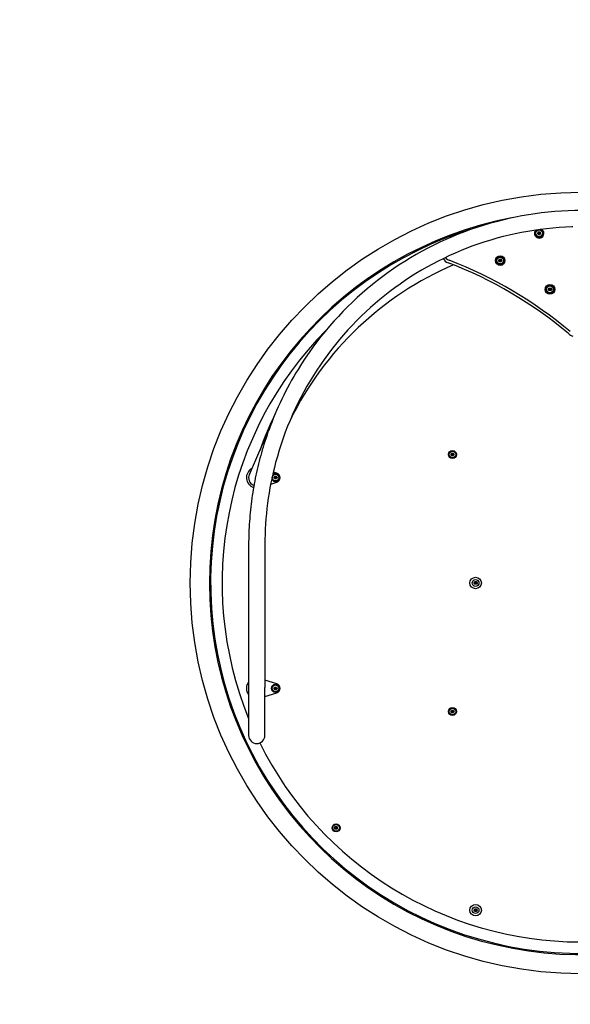
# Model space of a CAD drawing. Units: millimetres. Extents: x -3057 to 4025, y -4036 to 3944.
# Drawn here: x -1465 to -28, y -1100 to 1470 of the extents above; entities that cross this region are included whole.
import ezdxf

# ---------------------------------------------------------------- set-up
doc = ezdxf.new("R2010")
doc.units = ezdxf.units.MM
doc.header["$MEASUREMENT"] = 0
doc.linetypes.add('BORDER', pattern=[1.75, 0.5, -0.25, 0.5, -0.25, 0, -0.25])
doc.layers.add('HAGS-Dim Plan', color=7, linetype='Continuous', lineweight=100)
doc.layers.add('HAGS-EN1176 Falling Space', color=30, linetype='BORDER')
doc.layers.add('HAGS-Plan', color=7, linetype='Continuous')
doc.dimstyles.new('HAGS - Dim Plan', dxfattribs={"dimtxt": 300, "dimasz": 200, "dimexe": 0.18, "dimexo": 0.0625, "dimgap": 150, "dimtad": 0, "dimlfac": 0.001, "dimrnd": 0.01, "dimzin": 1, "dimdsep": 46, "dimtxsty": 'Standard', "dimblk": 'HAGS - Dim Plan arrow', "dimcen": 0.1, "dimse1": 1, "dimse2": 1, "dimclrd": 1, "dimadec": 0, "dimazin": 0, "dimtfac": 1, "dimtofl": 0, "dimtmove": 0, "dimatfit": 3, "dimfxl": 1, "dimtolj": 1, "dimtzin": 0, "dimarcsym": 0})

# ---------------------------------------------------------------- blocks, each defined once
blk = doc.blocks.new('HAGS - Dim Plan arrow')
at = {"color": 1, "lineweight": 0}
blk.add_lwpolyline([(0, 0, 0, 0.35, 0), (-1, 0, 0.015, 0.015, 0)], format="xyseb", dxfattribs=at)
blk = doc.blocks.new('*D9')
at = {"layer": 'Defpoints', "color": 0, "transparency": 16777216}
for p in [(3000, 3747.5), (-3000, 0), (3000, 0)]:
    blk.add_point(p, dxfattribs=at)
at = {"layer": 'HAGS-Dim Plan', "color": 1, "lineweight": -2, "transparency": 16777216}
for p, q in [((-2800, 3747.5), (-700, 3747.5)), ((2800, 3747.5), (700, 3747.5))]:
    blk.add_line(p, q, dxfattribs=at)
at = {"layer": 'HAGS-Dim Plan', "color": 1, "lineweight": -2, "transparency": 16777216, "xscale": 200, "yscale": 200, "zscale": 200, "rotation": 180}
blk.add_blockref('HAGS - Dim Plan arrow', (-3000, 3747.5), dxfattribs=at)
at = {"layer": 'HAGS-Dim Plan', "color": 1, "lineweight": -2, "transparency": 16777216, "xscale": 200, "yscale": 200, "zscale": 200}
blk.add_blockref('HAGS - Dim Plan arrow', (3000, 3747.5), dxfattribs=at)
at = {"layer": 'HAGS-Dim Plan', "color": 0, "transparency": 16777216, "insert": (0, 3747.5), "char_height": 300, "attachment_point": 5}
blk.add_mtext('\\A1;6.00m', dxfattribs=at)
blk = doc.blocks.new('*D10')
at = {"layer": 'Defpoints', "color": 0, "transparency": 16777216}
for p in [(1020, 3359.4), (-1020, 0), (1020, 0)]:
    blk.add_point(p, dxfattribs=at)
at = {"layer": 'HAGS-Dim Plan', "color": 1, "lineweight": -2, "transparency": 16777216}
for p, q in [((-1220, 3359.4), (-1420, 3359.4)), ((1220, 3359.4), (1420, 3359.4))]:
    blk.add_line(p, q, dxfattribs=at)
at = {"layer": 'HAGS-Dim Plan', "color": 1, "lineweight": -2, "transparency": 16777216, "xscale": 200, "yscale": 200, "zscale": 200}
blk.add_blockref('HAGS - Dim Plan arrow', (-1020, 3359.4), dxfattribs=at)
at = {"layer": 'HAGS-Dim Plan', "color": 1, "lineweight": -2, "transparency": 16777216, "xscale": 200, "yscale": 200, "zscale": 200, "rotation": 180}
blk.add_blockref('HAGS - Dim Plan arrow', (1020, 3359.4), dxfattribs=at)
at = {"layer": 'HAGS-Dim Plan', "color": 0, "transparency": 16777216, "insert": (0, 3359.4), "char_height": 300, "attachment_point": 5}
blk.add_mtext('\\A1;2.04m', dxfattribs=at)

msp = doc.modelspace()

# ---------------------------------------------------------------- linework, layer by layer
at = {"layer": 'HAGS-EN1176 Falling Space'}
msp.add_circle((0, 0), 3000, dxfattribs=at)
at = {"layer": 'HAGS-Plan'}
for p, q in [((-112.772, 913.389), (-111.335, 915.877)), ((-111.335, 909.925), (-112.772, 912.413)), ((-110.49, 916.365), (-107.617, 916.365)), ((-107.617, 909.437), (-110.49, 909.437)), ((-106.772, 915.877), (-105.335, 913.389)), ((-105.335, 912.413), (-106.772, 909.925)), ((-214.446, 842.054), (-213.009, 844.542)), ((-213.009, 838.59), (-214.446, 841.078)), ((-212.164, 845.03), (-209.291, 845.03)), ((-209.291, 838.102), (-212.164, 838.102)), ((-208.446, 844.542), (-207.009, 842.054)), ((-207.009, 841.078), (-208.446, 838.59)), ((-84.542, 767.054), (-83.105, 769.542)), ((-83.105, 763.59), (-84.542, 766.078)), ((-82.26, 770.03), (-79.387, 770.03)), ((-79.387, 763.102), (-82.26, 763.102)), ((-78.542, 769.542), (-77.106, 767.054)), ((-77.106, 766.078), (-78.542, 763.59)), ((-837.802, 347.19), (-815.04, 398.935)), ((-865.802, 283.536), (-838.304, 346.049)), ((-339.073, 335.843), (-337.637, 338.331)), ((-337.637, 332.379), (-339.073, 334.867)), ((-336.792, 338.819), (-333.919, 338.819)), ((-333.074, 338.331), (-331.637, 335.843)), ((-331.637, 334.867), (-333.074, 332.379)), ((-333.919, 331.891), (-336.792, 331.891)), ((-793.723, 286.424), (-803.381, 289.529)), ((-810.034, 258.331), (-793.723, 263.576)), ((-801.115, 275.488), (-799.679, 277.976)), ((-799.679, 272.024), (-801.115, 274.512)), ((-798.833, 278.464), (-795.961, 278.464)), ((-795.961, 271.536), (-798.833, 271.536)), ((-795.115, 277.976), (-793.679, 275.488)), ((-793.679, 274.512), (-795.115, 272.024)), ((-867.597, 100), (-867.597, -272.866)), ((-825.197, 100), (-825.197, -272.866)), ((-278.718, 0.488), (-277.282, 2.976)), ((-276.436, 3.464), (-273.564, 3.464)), ((-272.718, 2.976), (-271.282, 0.488)), ((-277.282, -2.976), (-278.718, -0.488)), ((-273.564, -3.464), (-276.436, -3.464)), ((-271.282, -0.488), (-272.718, -2.976)), ((-793.723, -263.576), (-825.197, -253.455)), ((-867.597, -272.866), (-867.597, -397.866)), ((-825.197, -397.866), (-825.197, -272.866)), ((-801.115, -274.512), (-799.679, -272.024)), ((-799.679, -277.976), (-801.115, -275.488)), ((-798.833, -271.536), (-795.961, -271.536)), ((-795.961, -278.464), (-798.833, -278.464)), ((-795.115, -272.024), (-793.679, -274.512)), ((-793.679, -275.488), (-795.115, -277.976)), ((-825.197, -296.545), (-793.723, -286.424)), ((-339.073, -334.867), (-337.637, -332.379)), ((-336.792, -331.891), (-333.919, -331.891)), ((-333.074, -332.379), (-331.637, -334.867)), ((-337.637, -338.331), (-339.073, -335.843)), ((-333.919, -338.819), (-336.792, -338.819)), ((-331.637, -335.843), (-333.074, -338.331)), ((-643.129, -638.923), (-641.693, -636.435)), ((-641.693, -642.387), (-643.129, -639.899)), ((-640.848, -635.947), (-637.975, -635.947)), ((-637.13, -636.435), (-635.693, -638.923)), ((-635.693, -639.899), (-637.13, -642.387)), ((-637.975, -642.875), (-640.848, -642.875)), ((-278.718, -853.512), (-277.282, -851.024)), ((-277.282, -856.976), (-278.718, -854.488)), ((-276.436, -850.536), (-273.564, -850.536)), ((-273.564, -857.464), (-276.436, -857.464)), ((-272.718, -851.024), (-271.282, -853.512)), ((-271.282, -854.488), (-272.718, -856.976))]:
    msp.add_line(p, q, dxfattribs=at)
for centre, radius in [((0, 0), 1020), ((-109.054, 912.901), 8.75), ((-109.054, 912.901), 1), ((-210.728, 841.566), 12.5), ((-210.728, 841.566), 10.5), ((-210.728, 841.566), 8.75), ((-210.728, 841.566), 1), ((-80.824, 766.566), 12.5), ((-80.824, 766.566), 10.5), ((-80.824, 766.566), 8.75), ((-80.824, 766.566), 1), ((-335.355, 335.355), 10.5), ((-335.355, 335.355), 8.75), ((-335.355, 335.355), 1), ((-797.397, 275), 8.75), ((-797.397, 275), 1), ((-275, 0), 15), ((-275, 0), 8.75), ((-275, 0), 1), ((-797.397, -275), 10.5), ((-797.397, -275), 8.75), ((-797.397, -275), 1), ((-335.355, -335.355), 10.5), ((-335.355, -335.355), 8.75), ((-335.355, -335.355), 1), ((-639.411, -639.411), 10.5), ((-639.411, -639.411), 8.75), ((-639.411, -639.411), 1), ((-275, -854), 15), ((-275, -854), 8.75), ((-275, -854), 1)]:
    msp.add_circle(centre, radius, dxfattribs=at)
for centre, radius, start, end in [((0, 0), 970, 100.745211, 331.323377), ((0, 0), 967, 106.682541, 331.194258), ((-109.054, 912.901), 12.5, 180, 56.821443), ((-109.054, 912.901), 12.5, 138.634818, 180), ((-109.054, 912.901), 10.5, 123.248284, 72.207982), ((-337.853, 859.361), 18.122, 211.630648, 249.083659), ((0.725, 52.013), 846.66, 113.168548, 153.762982), ((-337.853, 859.361), 25, 209.998769, 249.083659), ((-739.483, -191.504), 1100, 49.978612, 69.083659), ((-739.483, -191.504), 1106.878, 49.978612, 69.083659), ((0, 0), 937, 135.225646, 202.190905), ((0.052, 689.171), 50, 229.978612, 244.912617), ((0.725, 52.013), 889.06, 153.839108, 160.722524), ((-846.397, 275), 27, 117.993596, 251.903891), ((-797.397, 275), 10.5, 198.628579, 90), ((-797.397, 275), 10.5, 90, 136.879801), ((-797.397, 275), 12, -72.174294, 72.174294), ((-846.397, -275), 27, 141.737809, 218.262191), ((-797.397, -275), 12, -72.174294, 72.174294), ((-846.397, -397.866), 21.2, 180, 360), ((0, 0), 937, 206.469974, 269.815966)]:
    msp.add_arc(centre, radius, start, end, dxfattribs=at)
for start_param, end_param in [(1.57079633, 3.14159265), (-3.14159265, -3.07688751)]:
    msp.add_ellipse((-846.397, 275), major_axis=(8.722, 19.827), ratio=0.97876123, start_param=start_param, end_param=end_param, dxfattribs=at)
for points, knots in [([(815.316, 398.456), (783.643, 485.878), (737.94, 568.15), (623.086, 714.083), (553.959, 777.722), (399.275, 879.919), (313.749, 918.465), (134.951, 966.56), (41.711, 976.105), (-143.05, 965.23), (-234.54, 944.811), (-406.519, 876.075), (-486.977, 827.766), (-628.725, 708.14), (-689.987, 636.84), (-769.371, 507.388), (-795.099, 453.967), (-815.203, 398.485)], [5.06169203, 5.06169203, 5.06169203, 5.06169203, 5.38175431, 5.38175431, 5.70177362, 5.70177362, 6.02174174, 6.02174174, 6.34167085, 6.34167085, 6.66158934, 6.66158934, 6.98153008, 6.98153008, 7.30151657, 7.30151657, 7.50464338, 7.50464338, 7.50464338, 7.50464338]), ([(-20.868, 929.492), (-21.904, 929.466), (-22.94, 929.438), (-111.978, 926.83), (-199.55, 909.974), (-365.003, 849.406), (-442.855, 805.706), (-580.949, 695.879), (-641.171, 629.776), (-737.884, 481.856), (-774.364, 400.068), (-815.733, 244.687), (-825.197, 172.346), (-825.197, 100)], [6.30854069, 6.30854069, 6.30854069, 6.30854069, 6.31230905, 6.31230905, 6.63239741, 6.63239741, 6.95246476, 6.95246476, 7.27248432, 7.27248432, 7.59244903, 7.59244903, 7.85398163, 7.85398163, 7.85398163, 7.85398163]), ([(-815.416, 397.897), (-822.303, 378.848), (-828.529, 359.557), (-839.629, 320.587), (-844.503, 300.908), (-852.876, 261.256), (-856.374, 241.283), (-861.979, 201.141), (-864.085, 180.972), (-866.894, 140.535), (-867.597, 120.268), (-867.597, 100)], [1.222175802, 1.222175802, 1.222175802, 1.222175802, 1.291899907, 1.291899907, 1.361624012, 1.361624012, 1.431348117, 1.431348117, 1.501072222, 1.501072222, 1.570796327, 1.570796327, 1.570796327, 1.570796327]), ([(-815.285, 398.251), (-815.286, 398.249), (-815.287, 398.247), (-815.331, 398.129), (-815.374, 398.013), (-815.416, 397.897)], [-83.000427067, -83.000427067, -83.000427067, -83.000427067, -82.993632493, -82.993632493, -82.637499993, -82.637499993, -82.637499993, -82.637499993]), ([(-815.203, 398.485), (-815.23, 398.409), (-815.257, 398.333), (-815.284, 398.255), (-815.285, 398.253), (-815.285, 398.251)], [-0.374873653, -0.374873653, -0.374873653, -0.374873653, 0, 0, 0.007832204, 0.007832204, 0.007832204, 0.007832204]), ([(-838.577, 345.26), (-838.576, 345.262), (-838.575, 345.264), (-838.338, 345.914), (-838.081, 346.556), (-837.802, 347.19)], [-82.20433387, -82.20433387, -82.20433387, -82.20433387, -82.19901557, -82.19901557, -80.19380078, -80.19380078, -80.19380078, -80.19380078]), ([(-838.485, 345.53), (-838.516, 345.442), (-838.546, 345.353), (-838.576, 345.263), (-838.576, 345.262), (-838.577, 345.26)], [-0.441942492, -0.441942492, -0.441942492, -0.441942492, 0, 0, 0.007270295, 0.007270295, 0.007270295, 0.007270295])]:
    msp.add_open_spline(points, degree=3, knots=knots, dxfattribs=at)
for points in [[(-113.053, 912.901), (-112.957, 913.068), (-112.863, 913.231), (-112.772, 913.389)], [(-112.772, 912.413), (-112.819, 912.495), (-112.913, 912.657), (-113.006, 912.82), (-113.053, 912.901)], [(-111.335, 915.877), (-111.244, 916.035), (-111.15, 916.199), (-111.053, 916.365)], [(-111.053, 909.437), (-111.1, 909.519), (-111.194, 909.681), (-111.288, 909.844), (-111.335, 909.925)], [(-111.053, 916.365), (-110.861, 916.365), (-110.672, 916.365), (-110.49, 916.365)], [(-110.49, 909.437), (-110.672, 909.437), (-110.861, 909.437), (-111.053, 909.437)], [(-107.617, 916.365), (-107.435, 916.365), (-107.246, 916.365), (-107.054, 916.365)], [(-107.054, 909.437), (-107.246, 909.437), (-107.435, 909.437), (-107.617, 909.437)], [(-107.054, 916.365), (-107.007, 916.284), (-106.913, 916.121), (-106.819, 915.959), (-106.772, 915.877)], [(-106.772, 909.925), (-106.863, 909.767), (-106.957, 909.604), (-107.054, 909.437)], [(-105.335, 913.389), (-105.288, 913.308), (-105.194, 913.145), (-105.101, 912.983), (-105.054, 912.901)], [(-105.054, 912.901), (-105.15, 912.735), (-105.244, 912.571), (-105.335, 912.413)], [(-214.727, 841.566), (-214.631, 841.732), (-214.537, 841.896), (-214.446, 842.054)], [(-214.446, 841.078), (-214.493, 841.159), (-214.587, 841.322), (-214.68, 841.484), (-214.727, 841.566)], [(-213.009, 844.542), (-212.918, 844.7), (-212.824, 844.863), (-212.727, 845.03)], [(-212.727, 838.102), (-212.774, 838.183), (-212.868, 838.346), (-212.962, 838.508), (-213.009, 838.59)], [(-212.727, 845.03), (-212.535, 845.03), (-212.346, 845.03), (-212.164, 845.03)], [(-212.164, 838.102), (-212.346, 838.102), (-212.535, 838.102), (-212.727, 838.102)], [(-209.291, 845.03), (-209.109, 845.03), (-208.92, 845.03), (-208.728, 845.03)], [(-208.728, 838.102), (-208.92, 838.102), (-209.109, 838.102), (-209.291, 838.102)], [(-208.728, 845.03), (-208.681, 844.948), (-208.587, 844.786), (-208.493, 844.623), (-208.446, 844.542)], [(-208.446, 838.59), (-208.537, 838.432), (-208.631, 838.268), (-208.728, 838.102)], [(-207.009, 842.054), (-206.962, 841.972), (-206.869, 841.81), (-206.775, 841.647), (-206.728, 841.566)], [(-206.728, 841.566), (-206.824, 841.399), (-206.918, 841.236), (-207.009, 841.078)], [(-84.824, 766.566), (-84.727, 766.732), (-84.633, 766.896), (-84.542, 767.054)], [(-84.542, 766.078), (-84.589, 766.159), (-84.683, 766.322), (-84.777, 766.484), (-84.824, 766.566)], [(-83.105, 769.542), (-83.014, 769.7), (-82.92, 769.863), (-82.824, 770.03)], [(-82.824, 763.102), (-82.871, 763.183), (-82.965, 763.346), (-83.058, 763.508), (-83.105, 763.59)], [(-82.824, 770.03), (-82.631, 770.03), (-82.443, 770.03), (-82.26, 770.03)], [(-82.26, 763.102), (-82.443, 763.102), (-82.631, 763.102), (-82.824, 763.102)], [(-79.387, 770.03), (-79.205, 770.03), (-79.016, 770.03), (-78.824, 770.03)], [(-78.824, 763.102), (-79.016, 763.102), (-79.205, 763.102), (-79.387, 763.102)], [(-78.824, 770.03), (-78.777, 769.948), (-78.683, 769.786), (-78.589, 769.623), (-78.542, 769.542)], [(-78.542, 763.59), (-78.633, 763.432), (-78.728, 763.268), (-78.824, 763.102)], [(-77.106, 767.054), (-77.059, 766.972), (-76.965, 766.81), (-76.871, 766.647), (-76.824, 766.566)], [(-76.824, 766.566), (-76.92, 766.399), (-77.014, 766.236), (-77.106, 766.078)], [(-339.355, 335.355), (-339.259, 335.522), (-339.165, 335.685), (-339.073, 335.843)], [(-339.073, 334.867), (-339.12, 334.949), (-339.214, 335.111), (-339.308, 335.274), (-339.355, 335.355)], [(-337.637, 338.331), (-337.546, 338.489), (-337.451, 338.653), (-337.355, 338.819)], [(-337.355, 338.819), (-337.163, 338.819), (-336.974, 338.819), (-336.792, 338.819)], [(-333.919, 338.819), (-333.736, 338.819), (-333.548, 338.819), (-333.355, 338.819)], [(-333.355, 338.819), (-333.308, 338.738), (-333.215, 338.575), (-333.121, 338.413), (-333.074, 338.331)], [(-331.637, 335.843), (-331.59, 335.762), (-331.496, 335.599), (-331.402, 335.437), (-331.355, 335.355)], [(-331.355, 335.355), (-331.452, 335.189), (-331.546, 335.025), (-331.637, 334.867)], [(-337.355, 331.891), (-337.402, 331.973), (-337.496, 332.135), (-337.59, 332.298), (-337.637, 332.379)], [(-336.792, 331.891), (-336.974, 331.891), (-337.163, 331.891), (-337.355, 331.891)], [(-333.355, 331.891), (-333.548, 331.891), (-333.736, 331.891), (-333.919, 331.891)], [(-333.074, 332.379), (-333.165, 332.221), (-333.259, 332.058), (-333.355, 331.891)], [(-801.397, 275), (-801.301, 275.167), (-801.206, 275.33), (-801.115, 275.488)], [(-801.115, 274.512), (-801.162, 274.593), (-801.256, 274.756), (-801.35, 274.919), (-801.397, 275)], [(-799.679, 277.976), (-799.587, 278.134), (-799.493, 278.297), (-799.397, 278.464)], [(-799.397, 271.536), (-799.444, 271.617), (-799.538, 271.78), (-799.632, 271.943), (-799.679, 272.024)], [(-799.397, 278.464), (-799.205, 278.464), (-799.016, 278.464), (-798.833, 278.464)], [(-798.833, 271.536), (-799.016, 271.536), (-799.205, 271.536), (-799.397, 271.536)], [(-795.961, 278.464), (-795.778, 278.464), (-795.589, 278.464), (-795.397, 278.464)], [(-795.397, 271.536), (-795.589, 271.536), (-795.778, 271.536), (-795.961, 271.536)], [(-795.397, 278.464), (-795.35, 278.383), (-795.256, 278.22), (-795.162, 278.057), (-795.115, 277.976)], [(-795.115, 272.024), (-795.206, 271.866), (-795.301, 271.703), (-795.397, 271.536)], [(-793.679, 275.488), (-793.632, 275.407), (-793.538, 275.244), (-793.444, 275.081), (-793.397, 275)], [(-793.397, 275), (-793.493, 274.833), (-793.588, 274.67), (-793.679, 274.512)], [(-279, 0), (-278.904, 0.167), (-278.809, 0.33), (-278.718, 0.488)], [(-278.718, -0.488), (-278.765, -0.407), (-278.859, -0.244), (-278.953, -0.081), (-279, 0)], [(-277.282, 2.976), (-277.19, 3.134), (-277.096, 3.297), (-277, 3.464)], [(-277, 3.464), (-276.808, 3.464), (-276.619, 3.464), (-276.436, 3.464)], [(-273.564, 3.464), (-273.381, 3.464), (-273.192, 3.464), (-273, 3.464)], [(-273, 3.464), (-272.953, 3.383), (-272.859, 3.22), (-272.765, 3.057), (-272.718, 2.976)], [(-271.282, 0.488), (-271.235, 0.407), (-271.141, 0.244), (-271.047, 0.081), (-271, 0)], [(-277, -3.464), (-277.047, -3.383), (-277.141, -3.22), (-277.235, -3.057), (-277.282, -2.976)], [(-276.436, -3.464), (-276.619, -3.464), (-276.808, -3.464), (-277, -3.464)], [(-273, -3.464), (-273.192, -3.464), (-273.381, -3.464), (-273.564, -3.464)], [(-272.718, -2.976), (-272.81, -3.134), (-272.904, -3.297), (-273, -3.464)], [(-271, 0), (-271.096, -0.167), (-271.191, -0.33), (-271.282, -0.488)], [(-801.397, -275), (-801.301, -274.833), (-801.206, -274.67), (-801.115, -274.512)], [(-801.115, -275.488), (-801.162, -275.407), (-801.256, -275.244), (-801.35, -275.081), (-801.397, -275)], [(-799.679, -272.024), (-799.587, -271.866), (-799.493, -271.703), (-799.397, -271.536)], [(-799.397, -278.464), (-799.444, -278.383), (-799.538, -278.22), (-799.632, -278.057), (-799.679, -277.976)], [(-799.397, -271.536), (-799.205, -271.536), (-799.016, -271.536), (-798.833, -271.536)], [(-798.833, -278.464), (-799.016, -278.464), (-799.205, -278.464), (-799.397, -278.464)], [(-795.961, -271.536), (-795.778, -271.536), (-795.589, -271.536), (-795.397, -271.536)], [(-795.397, -278.464), (-795.589, -278.464), (-795.778, -278.464), (-795.961, -278.464)], [(-795.397, -271.536), (-795.35, -271.617), (-795.256, -271.78), (-795.162, -271.943), (-795.115, -272.024)], [(-795.115, -277.976), (-795.206, -278.134), (-795.301, -278.297), (-795.397, -278.464)], [(-793.679, -274.512), (-793.632, -274.593), (-793.538, -274.756), (-793.444, -274.919), (-793.397, -275)], [(-793.397, -275), (-793.493, -275.167), (-793.588, -275.33), (-793.679, -275.488)], [(-337.637, -332.379), (-337.546, -332.221), (-337.451, -332.058), (-337.355, -331.891)], [(-337.355, -331.891), (-337.163, -331.891), (-336.974, -331.891), (-336.792, -331.891)], [(-333.919, -331.891), (-333.736, -331.891), (-333.548, -331.891), (-333.355, -331.891)], [(-333.355, -331.891), (-333.308, -331.973), (-333.215, -332.135), (-333.121, -332.298), (-333.074, -332.379)], [(-339.355, -335.355), (-339.259, -335.189), (-339.165, -335.025), (-339.073, -334.867)], [(-339.073, -335.843), (-339.12, -335.762), (-339.214, -335.599), (-339.308, -335.437), (-339.355, -335.355)], [(-337.355, -338.819), (-337.402, -338.738), (-337.496, -338.575), (-337.59, -338.413), (-337.637, -338.331)], [(-336.792, -338.819), (-336.974, -338.819), (-337.163, -338.819), (-337.355, -338.819)], [(-333.355, -338.819), (-333.548, -338.819), (-333.736, -338.819), (-333.919, -338.819)], [(-333.074, -338.331), (-333.165, -338.489), (-333.259, -338.653), (-333.355, -338.819)], [(-331.637, -334.867), (-331.59, -334.949), (-331.496, -335.111), (-331.402, -335.274), (-331.355, -335.355)], [(-331.355, -335.355), (-331.452, -335.522), (-331.546, -335.685), (-331.637, -335.843)], [(-643.411, -639.411), (-643.315, -639.245), (-643.221, -639.081), (-643.129, -638.923)], [(-643.129, -639.899), (-643.176, -639.818), (-643.27, -639.655), (-643.364, -639.493), (-643.411, -639.411)], [(-641.693, -636.435), (-641.602, -636.277), (-641.507, -636.114), (-641.411, -635.947)], [(-641.411, -642.875), (-641.458, -642.794), (-641.552, -642.631), (-641.646, -642.469), (-641.693, -642.387)], [(-641.411, -635.947), (-641.219, -635.947), (-641.03, -635.947), (-640.848, -635.947)], [(-637.975, -635.947), (-637.792, -635.947), (-637.604, -635.947), (-637.411, -635.947)], [(-637.411, -635.947), (-637.364, -636.029), (-637.27, -636.191), (-637.177, -636.354), (-637.13, -636.435)], [(-637.13, -642.387), (-637.221, -642.545), (-637.315, -642.709), (-637.411, -642.875)], [(-635.693, -638.923), (-635.646, -639.005), (-635.552, -639.167), (-635.458, -639.33), (-635.411, -639.411)], [(-635.411, -639.411), (-635.508, -639.578), (-635.602, -639.741), (-635.693, -639.899)], [(-640.848, -642.875), (-641.03, -642.875), (-641.219, -642.875), (-641.411, -642.875)], [(-637.411, -642.875), (-637.604, -642.875), (-637.792, -642.875), (-637.975, -642.875)], [(-279, -854), (-278.904, -853.833), (-278.809, -853.67), (-278.718, -853.512)], [(-278.718, -854.488), (-278.765, -854.407), (-278.859, -854.244), (-278.953, -854.081), (-279, -854)], [(-277.282, -851.024), (-277.19, -850.866), (-277.096, -850.703), (-277, -850.536)], [(-277, -857.464), (-277.047, -857.383), (-277.141, -857.22), (-277.235, -857.057), (-277.282, -856.976)], [(-277, -850.536), (-276.808, -850.536), (-276.619, -850.536), (-276.436, -850.536)], [(-276.436, -857.464), (-276.619, -857.464), (-276.808, -857.464), (-277, -857.464)], [(-273.564, -850.536), (-273.381, -850.536), (-273.192, -850.536), (-273, -850.536)], [(-273, -857.464), (-273.192, -857.464), (-273.381, -857.464), (-273.564, -857.464)], [(-273, -850.536), (-272.953, -850.617), (-272.859, -850.78), (-272.765, -850.943), (-272.718, -851.024)], [(-272.718, -856.976), (-272.81, -857.134), (-272.904, -857.297), (-273, -857.464)], [(-271.282, -853.512), (-271.235, -853.593), (-271.141, -853.756), (-271.047, -853.919), (-271, -854)], [(-271, -854), (-271.096, -854.167), (-271.191, -854.33), (-271.282, -854.488)]]:
    msp.add_open_spline(points, degree=3, dxfattribs=at)

# ---------------------------------------------------------------- dimensions: what is measured, and where the dimension line sits
at = {"layer": 'HAGS-Dim Plan'}
for base, p1, p2, picture, middle in [((3000, 3747.497), (-3000, 0), (3000, 0), '*D9', (0, 3747.497)), ((1020, 3359.432), (-1020, 0), (1020, 0), '*D10', (0, 3359.432))]:
    dim = msp.add_linear_dim(base=base, p1=p1, p2=p2, dimstyle='HAGS - Dim Plan', override={"dimpost": 'm'}, dxfattribs=at)
    dim.commit()
    dim.dimension.update_dxf_attribs({"geometry": picture, "text_midpoint": middle})

doc.saveas('drawing.dxf')
